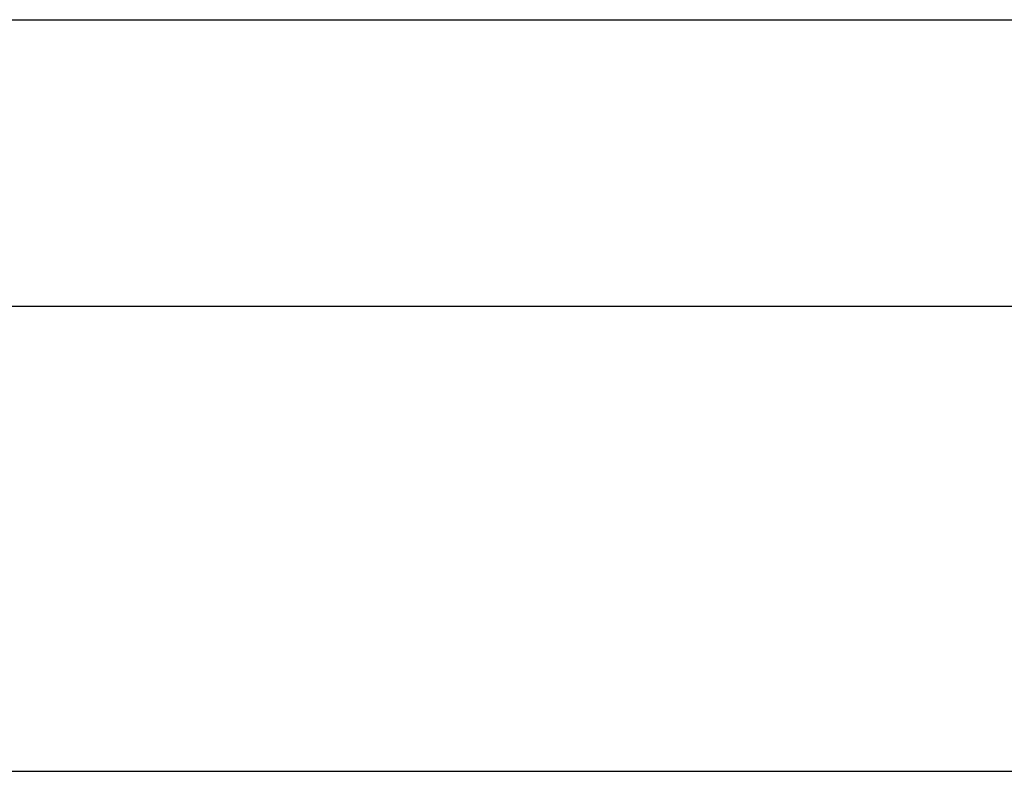
# Model space of a CAD drawing. Units: metres. Extents: x 400 to 16620, y 200 to 11680.
# Drawn here: x 15188 to 15532, y 1500 to 1762 of the extents above; entities that cross this region are included whole.
import ezdxf
from ezdxf.enums import TextEntityAlignment as Align

# ---------------------------------------------------------------- set-up
doc = ezdxf.new("R2010")
doc.units = ezdxf.units.M
doc.header["$MEASUREMENT"] = 0
doc.layers.get('0').update_dxf_attribs({"color": 3})
doc.layers.add('M-000A', color=1, linetype='Continuous')
doc.styles.get("Standard").update_dxf_attribs({"font": 'isocp.shx'})

# ---------------------------------------------------------------- blocks, each defined once
blk = doc.blocks.new('nystampel_020611')
at = {"layer": 'M-000A'}
for p, q in [((-180, 78.125), (0, 78.125)), ((-180, 73.125), (0, 73.125)), ((-180, 65), (0, 65))]:
    blk.add_line(p, q, dxfattribs=at)
for tag, p in [('REV', (-175.359, 74.43)), ('ANT', (-164.735, 74.254)), ('REVDATUM', (-147.005, 74.254))]:
    blk.add_attdef(tag, text='', height=2.5, dxfattribs=at).set_placement(p, align=Align.CENTER)
for tag, p, height in [('REVOMFATTNING', (-134.478, 74.254), 2.5), ('VERKREV', (-39.478, 74.254), 2.5), ('REVGODK', (-14.478, 74.254), 2.5), ('HANDLÄGGARE', (-177.598, 21.037), 3.5), ('VER', (-133.762, 21.161), 3.5), ('HAFT', (-115.408, 21.161), 3.5), ('RIT/KONST', (-150.098, 11.037), 3.5), ('NR', (-123.303, 11.161), 3.5), ('DWG-FIL', (-177.598, 11.037), 3.5), ('GODKÄND', (-177.598, 1.037), 3.5), ('SKALA', (-97.598, 1.037), 3.5), ('OBJEKTSNR', (-80.098, 1.037), 3.5), ('RITNINGSNR', (-43.848, 1.037), 3.5), ('REV', (-7.598, 1.037), 3.5)]:
    blk.add_attdef(tag, p, '', height=height, dxfattribs=at)
at = {"layer": 'M-000A', "color": 6}
blk.add_attdef('PROJEKTNAMN', (-95.844, 37.977), '', height=5, dxfattribs=at)
at = {"layer": 'M-000A', "color": 3}
for tag, p in [('UNDERRUBRIK1', (-95.892, 28.821)), ('UNDERRUBRIK2', (-95.844, 20.565)), ('UNDERRUBRIK3', (-95.844, 12.095))]:
    blk.add_attdef(tag, p, '', height=3.5, dxfattribs=at)

msp = doc.modelspace()

# ---------------------------------------------------------------- block references
at = {"xscale": 19.99999978563431, "yscale": 19.99999978563431, "zscale": 19.99999978563431}
msp.add_blockref('nystampel_020611', (16620, 200), dxfattribs=at)

doc.saveas('drawing.dxf')
